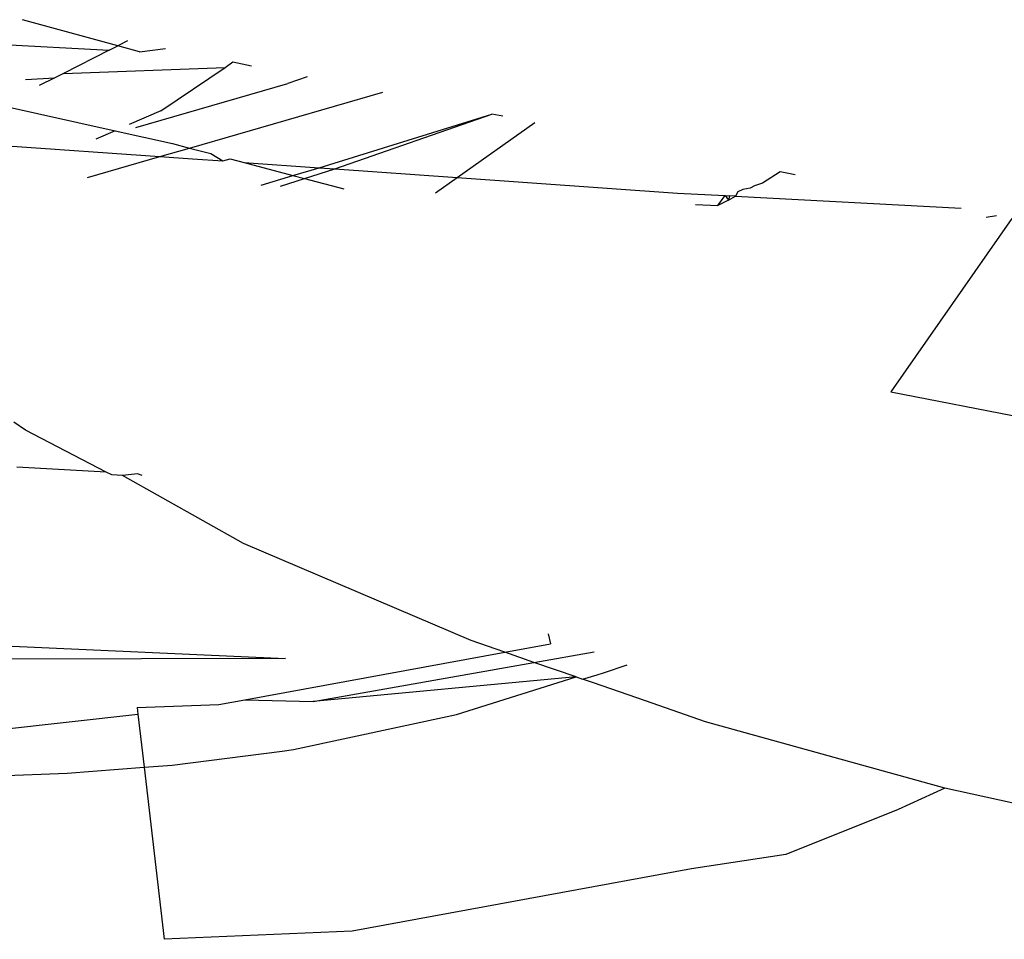
# Model space of a CAD drawing. Extents: x -14.4 to 6, y -1 to 6.
# Drawn here: x -2.3 to -2.3, y 5 to 5 of the extents above; entities that cross this region are included whole.
import ezdxf

# ---------------------------------------------------------------- set-up
doc = ezdxf.new("R2010")
doc.units = 0
doc.layers.get('0').update_dxf_attribs({"linetype": 'CONTINUOUS'})

msp = doc.modelspace()

# ---------------------------------------------------------------- linework, layer by layer
for p, q in [((-2.268464, 4.9712085), (-2.269316, 4.9714429)), ((-2.2700933, 4.9712532), (-2.2685407, 4.9711695)), ((-2.2683751, 4.9712538), (-2.268464, 4.9712085)), ((-2.2685407, 4.9711695), (-2.2689495, 4.9709614)), ((-2.2685407, 4.9711695), (-2.268464, 4.9712085)), ((-2.268269, 4.9711549), (-2.268464, 4.9712085)), ((-2.268269, 4.9711549), (-2.2680359, 4.9711856)), ((-2.267502, 4.9710158), (-2.2674308, 4.971064)), ((-2.2674308, 4.971064), (-2.2672639, 4.9710304)), ((-2.2689495, 4.9709614), (-2.2690287, 4.9709217)), ((-2.2689495, 4.9709614), (-2.267502, 4.9710158)), ((-2.2680774, 4.9706261), (-2.267502, 4.9710158)), ((-2.2692917, 4.9709054), (-2.2690287, 4.9709217)), ((-2.2690287, 4.9709217), (-2.269168, 4.9708517)), ((-2.2683019, 4.970476), (-2.26694, 4.9708695)), ((-2.2667651, 4.9709302), (-2.26694, 4.9708695)), ((-2.267821, 4.9702929), (-2.2660879, 4.9707941)), ((-2.2695181, 4.970676), (-2.2684881, 4.9704474)), ((-2.2680774, 4.9706261), (-2.2683622, 4.9705022)), ((-2.2666597, 4.9701157), (-2.2651102, 4.9705976)), ((-2.2665179, 4.9701057), (-2.2651102, 4.9705976)), ((-2.2654212, 4.9700284), (-2.2647252, 4.9705202)), ((-2.265014, 4.9705782), (-2.2651102, 4.9705976)), ((-2.2684881, 4.9704474), (-2.2686603, 4.9703724)), ((-2.2684881, 4.9704474), (-2.2679721, 4.9703329)), ((-2.2694504, 4.9703123), (-2.2680864, 4.9702162)), ((-2.2680864, 4.9702162), (-2.267821, 4.9702929)), ((-2.2679721, 4.9703329), (-2.267821, 4.9702929)), ((-2.267821, 4.9702929), (-2.2676308, 4.9702426)), ((-2.2687347, 4.9700287), (-2.2680864, 4.9702162)), ((-2.2680864, 4.9702162), (-2.2677942, 4.9701956)), ((-2.2677942, 4.9701956), (-2.2675223, 4.9701764)), ((-2.2676308, 4.9702426), (-2.2675223, 4.9701764)), ((-2.2675223, 4.9701764), (-2.2674555, 4.9701962)), ((-2.2674555, 4.9701962), (-2.2673294, 4.9701628)), ((-2.2673294, 4.9701628), (-2.2666597, 4.9701157)), ((-2.2673294, 4.9701628), (-2.2668939, 4.9700476)), ((-2.2668939, 4.9700476), (-2.2666597, 4.9701157)), ((-2.2667901, 4.9700201), (-2.2665179, 4.9701057)), ((-2.2666597, 4.9701157), (-2.2665179, 4.9701057)), ((-2.2665179, 4.9701057), (-2.2654212, 4.9700284)), ((-2.2625273, 4.9700784), (-2.2626844, 4.9699763)), ((-2.2623927, 4.9700514), (-2.2625273, 4.9700784)), ((-2.2671784, 4.9699599), (-2.2668939, 4.9700476)), ((-2.2670061, 4.9699523), (-2.2667901, 4.9700201)), ((-2.2668939, 4.9700476), (-2.2667901, 4.9700201)), ((-2.2667901, 4.9700201), (-2.2664389, 4.9699272)), ((-2.2656159, 4.9698908), (-2.2654212, 4.9700284)), ((-2.2654212, 4.9700284), (-2.2634476, 4.9698894)), ((-2.2629052, 4.9699), (-2.2629264, 4.9698613)), ((-2.262861, 4.9699209), (-2.2629052, 4.9699)), ((-2.2627959, 4.9699323), (-2.262861, 4.9699209)), ((-2.2627567, 4.9699536), (-2.2627959, 4.9699323)), ((-2.2626844, 4.9699763), (-2.2627567, 4.9699536)), ((-2.2634476, 4.9698894), (-2.2630194, 4.9698663)), ((-2.2630846, 4.969779), (-2.2630194, 4.9698663)), ((-2.2629911, 4.9698261), (-2.2630846, 4.969779)), ((-2.2630194, 4.9698663), (-2.2629911, 4.9698261)), ((-2.2630194, 4.9698663), (-2.262981, 4.9698642)), ((-2.262981, 4.9698642), (-2.2629911, 4.9698261)), ((-2.2629911, 4.9698261), (-2.2629264, 4.9698613)), ((-2.2629264, 4.9698613), (-2.262981, 4.9698642)), ((-2.2629264, 4.9698613), (-2.260904, 4.9697522)), ((-2.2632849, 4.9697878), (-2.2630846, 4.969779)), ((-2.2604502, 4.9696611), (-2.2615351, 4.9681081)), ((-2.2606825, 4.9696728), (-2.2605872, 4.9696885)), ((-2.2615351, 4.9681081), (-2.2603387, 4.9678756)), ((-2.2692903, 4.9677651), (-2.2693945, 4.9678362)), ((-2.2685667, 4.9673889), (-2.2692903, 4.9677651)), ((-2.2685667, 4.9673889), (-2.2693685, 4.9674315)), ((-2.2685169, 4.967363), (-2.2685667, 4.9673889)), ((-2.2684211, 4.9673588), (-2.2685169, 4.967363)), ((-2.2682876, 4.967374), (-2.2684211, 4.9673588)), ((-2.2673353, 4.9667487), (-2.2684211, 4.9673588)), ((-2.2682449, 4.9673574), (-2.2682876, 4.967374)), ((-2.2652957, 4.9658779), (-2.2673353, 4.9667487)), ((-2.2723147, 4.9659618), (-2.2669599, 4.9657174)), ((-2.2646061, 4.9659384), (-2.2645857, 4.9658481)), ((-2.2649944, 4.9657734), (-2.2652957, 4.9658779)), ((-2.2649944, 4.9657734), (-2.2645857, 4.9658481)), ((-2.2673233, 4.9653475), (-2.2649944, 4.9657734)), ((-2.2647334, 4.9656829), (-2.2649944, 4.9657734)), ((-2.2647334, 4.9656829), (-2.264195, 4.965778)), ((-2.2669599, 4.9657174), (-2.2705154, 4.9657097)), ((-2.2667116, 4.9653334), (-2.2647334, 4.9656829)), ((-2.2643563, 4.9655522), (-2.2647334, 4.9656829)), ((-2.2641112, 4.9655888), (-2.263898, 4.9656622)), ((-2.2641662, 4.9655698), (-2.2641112, 4.9655888)), ((-2.2643563, 4.9655522), (-2.2667116, 4.9653334)), ((-2.2654269, 4.9652141), (-2.2643563, 4.9655522)), ((-2.2643563, 4.9655522), (-2.264299, 4.9655323)), ((-2.264299, 4.9655323), (-2.2641662, 4.9655698)), ((-2.2641996, 4.9654979), (-2.264299, 4.9655323)), ((-2.2637344, 4.9653366), (-2.2641996, 4.9654979)), ((-2.2675587, 4.9653045), (-2.2673233, 4.9653475)), ((-2.2673233, 4.9653475), (-2.2667116, 4.9653334)), ((-2.2631977, 4.9651505), (-2.2637344, 4.9653366)), ((-2.2704956, 4.9649706), (-2.2682822, 4.9652193)), ((-2.2682892, 4.9652795), (-2.2675587, 4.9653045)), ((-2.2682892, 4.9652795), (-2.2682822, 4.9652193)), ((-2.2682822, 4.9652193), (-2.2682271, 4.9647431)), ((-2.2668892, 4.9649008), (-2.2654269, 4.9652141)), ((-2.261051, 4.9645556), (-2.2631977, 4.9651505)), ((-2.2679757, 4.9647627), (-2.2669909, 4.9648879)), ((-2.2669909, 4.9648879), (-2.2668892, 4.9649008)), ((-2.269745, 4.9646601), (-2.268918, 4.9646891)), ((-2.268918, 4.9646891), (-2.2682271, 4.9647431)), ((-2.2682271, 4.9647431), (-2.2679757, 4.9647627)), ((-2.2682271, 4.9647431), (-2.2680485, 4.9632007)), ((-2.261051, 4.9645556), (-2.2614685, 4.9643655)), ((-2.258927, 4.9640871), (-2.261051, 4.9645556)), ((-2.2614685, 4.9643655), (-2.262477, 4.9639598)), ((-2.262477, 4.9639598), (-2.2633207, 4.963832)), ((-2.2633207, 4.963832), (-2.2663623, 4.9632741)), ((-2.2663623, 4.9632741), (-2.2680485, 4.9632007))]:
    msp.add_line(p, q)

doc.saveas('drawing.dxf')
